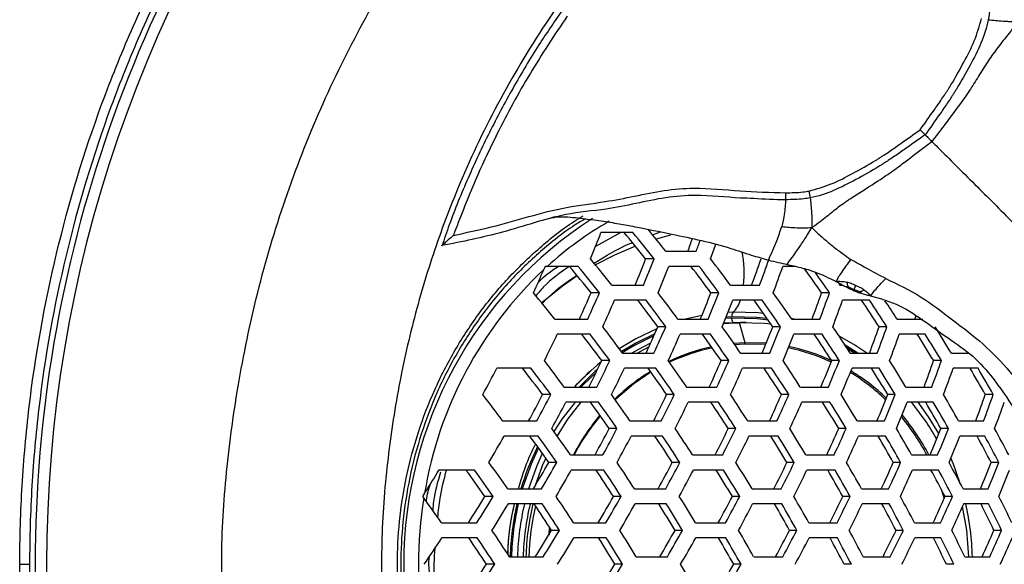
# Model space of a CAD drawing. Units: millimetres. Extents: x 69 to 1126, y 56 to 792.
# Drawn here: x 262 to 288, y 676 to 691 of the extents above; entities that cross this region are included whole.
import ezdxf

# ---------------------------------------------------------------- set-up
doc = ezdxf.new("R2010")
doc.units = ezdxf.units.MM

msp = doc.modelspace()

# ---------------------------------------------------------------- linework, layer by layer
at = {"color": 7, "linetype": 'Continuous', "lineweight": 25}
for p, q in [((282.136, 686.269), (282.138, 686.085)), ((282.756, 686.314), (282.79, 686.134)), ((277.767, 685.218), (277.094, 684.846)), ((278.084, 685.218), (277.24, 685.218)), ((278.604, 685.157), (278.822, 685.231)), ((279.088, 685.145), (278.701, 685.041)), ((278.958, 684.718), (279.767, 684.718)), ((278.647, 684.518), (278.424, 684.518)), ((275.758, 684.318), (275.723, 684.235)), ((275.814, 684.318), (275.758, 684.318)), ((276.635, 684.318), (275.814, 684.318)), ((279.846, 684.318), (279.038, 684.318)), ((282.408, 684.318), (282.064, 684.318)), ((283.53, 683.891), (283.581, 683.818)), ((277.528, 683.818), (278.367, 683.818)), ((280.673, 683.818), (281.449, 683.818)), ((283.581, 683.818), (283.666, 683.818)), ((277.199, 683.618), (276.976, 683.618)), ((278.437, 683.418), (277.599, 683.418)), ((280.37, 683.618), (280.157, 683.618)), ((281.516, 683.418), (280.74, 683.418)), ((283.303, 683.618), (283.092, 683.618)), ((284.365, 683.418), (283.648, 683.418)), ((280.742, 683.1), (280.611, 683.094)), ((276.017, 682.918), (276.888, 682.918)), ((279.28, 682.918), (280.085, 682.918)), ((279.915, 683.013), (279.483, 682.918)), ((280.712, 682.946), (280.547, 682.938)), ((280.711, 682.982), (280.562, 682.975)), ((282.368, 682.918), (282.287, 682.938)), ((282.301, 682.918), (283.047, 682.918)), ((285.096, 682.918), (285.783, 682.918)), ((285.571, 682.918), (285.599, 683.002)), ((278.96, 682.718), (278.749, 682.718)), ((280.912, 682.823), (280.487, 682.793)), ((280.762, 682.823), (280.493, 682.808)), ((280.938, 682.826), (280.762, 682.823)), ((280.762, 682.823), (280.912, 682.823)), ((281.063, 682.29), (280.912, 682.823)), ((281.088, 682.826), (280.938, 682.826)), ((282.006, 682.718), (281.8, 682.718)), ((284.826, 682.718), (284.618, 682.718)), ((276.95, 682.518), (276.08, 682.518)), ((280.144, 682.518), (279.339, 682.518)), ((283.105, 682.518), (282.359, 682.518)), ((285.842, 682.518), (285.154, 682.518)), ((281.063, 682.29), (280.769, 682.272)), ((281.045, 682.256), (280.79, 682.241)), ((281.045, 682.256), (280.79, 682.241)), ((281.045, 682.256), (281.063, 682.29)), ((281.609, 682.242), (281.045, 682.256)), ((281.609, 682.242), (281.045, 682.256)), ((281.623, 682.277), (281.063, 682.29)), ((283.963, 682.018), (283.784, 682.122)), ((277.474, 681.818), (277.261, 681.818)), ((277.811, 682.018), (278.646, 682.018)), ((280.633, 681.818), (280.429, 681.818)), ((280.944, 682.018), (281.719, 682.018)), ((283.564, 681.818), (283.362, 681.818)), ((283.851, 682.018), (284.569, 682.018)), ((286.274, 681.818), (286.066, 681.818)), ((286.535, 682.018), (286.98, 682.018)), ((275.383, 681.618), (274.478, 681.618)), ((278.697, 681.618), (277.862, 681.618)), ((281.768, 681.618), (280.993, 681.618)), ((284.618, 681.618), (283.9, 681.618)), ((287.243, 681.618), (286.585, 681.618)), ((276.265, 681.118), (277.131, 681.118)), ((279.513, 681.118), (280.316, 681.118)), ((282.529, 681.118), (283.275, 681.118)), ((285.327, 681.118), (286.016, 681.118)), ((275.91, 680.918), (275.692, 680.918)), ((279.185, 680.918), (278.981, 680.918)), ((282.225, 680.918), (282.026, 680.918)), ((285.047, 680.918), (284.847, 680.918)), ((287.646, 680.918), (287.436, 680.918)), ((277.174, 680.718), (276.308, 680.718)), ((280.357, 680.718), (279.554, 680.718)), ((283.315, 680.718), (282.569, 680.718)), ((286.057, 680.718), (285.367, 680.718)), ((274.636, 680.218), (275.537, 680.218)), ((277.664, 680.018), (277.457, 680.018)), ((278.008, 680.218), (278.841, 680.218)), ((280.814, 680.018), (280.616, 680.018)), ((281.134, 680.218), (281.908, 680.218)), ((283.744, 680.018), (283.547, 680.018)), ((284.04, 680.218), (284.758, 680.218)), ((286.458, 680.018), (286.257, 680.018)), ((286.729, 680.218), (287.389, 680.218)), ((275.572, 679.818), (274.672, 679.818)), ((278.873, 679.818), (278.041, 679.818)), ((281.939, 679.818), (281.166, 679.818)), ((284.79, 679.818), (284.071, 679.818)), ((287.422, 679.818), (286.762, 679.818)), ((276.427, 679.318), (277.291, 679.318)), ((279.667, 679.318), (280.469, 679.318)), ((282.679, 679.318), (283.426, 679.318)), ((285.479, 679.318), (286.17, 679.318)), ((276.065, 679.118), (275.853, 679.118)), ((279.331, 679.118), (279.132, 679.118)), ((282.367, 679.118), (282.173, 679.118)), ((285.191, 679.118), (284.995, 679.118)), ((287.796, 679.118), (287.591, 679.118)), ((273.885, 678.918), (272.946, 678.918)), ((277.315, 678.918), (276.453, 678.918)), ((280.492, 678.918), (279.691, 678.918)), ((283.449, 678.918), (282.703, 678.918)), ((286.193, 678.918), (285.503, 678.918)), ((274.765, 678.418), (275.662, 678.418)), ((278.127, 678.418), (278.958, 678.418)), ((281.248, 678.418), (282.022, 678.418)), ((284.154, 678.418), (284.873, 678.418)), ((286.846, 678.418), (287.508, 678.418)), ((272.56, 678.301), (272.506, 678.218)), ((272.506, 678.218), (272.539, 678.174)), ((274.383, 678.218), (274.162, 678.218)), ((277.775, 678.218), (277.572, 678.218)), ((280.921, 678.218), (280.726, 678.218)), ((283.849, 678.218), (283.656, 678.218)), ((286.567, 678.218), (286.368, 678.218)), ((275.679, 678.018), (274.782, 678.018)), ((278.974, 678.018), (278.143, 678.018)), ((282.037, 678.018), (281.264, 678.018)), ((284.888, 678.018), (284.169, 678.018)), ((287.524, 678.018), (286.862, 678.018)), ((273.011, 677.518), (273.948, 677.518)), ((276.511, 677.518), (277.373, 677.518)), ((279.746, 677.518), (280.547, 677.518)), ((282.757, 677.518), (283.504, 677.518)), ((285.558, 677.518), (286.249, 677.518)), ((273.957, 677.118), (273.02, 677.118)), ((276.141, 677.318), (275.932, 677.318)), ((277.381, 677.118), (276.519, 677.118)), ((279.403, 677.318), (279.205, 677.318)), ((280.555, 677.118), (279.754, 677.118)), ((282.437, 677.318), (282.245, 677.318)), ((283.511, 677.118), (282.765, 677.118)), ((285.261, 677.318), (285.067, 677.318)), ((286.257, 677.118), (285.566, 677.118)), ((287.869, 677.318), (287.667, 677.318)), ((274.813, 676.618), (275.709, 676.618)), ((278.171, 676.618), (279.002, 676.618)), ((281.291, 676.618), (282.064, 676.618)), ((284.196, 676.618), (284.916, 676.618)), ((286.89, 676.618), (287.553, 676.618)), ((274.423, 676.418), (274.203, 676.418)), ((277.811, 676.418), (277.609, 676.418)), ((280.956, 676.418), (280.762, 676.418)), ((283.884, 676.418), (283.692, 676.418)), ((286.602, 676.418), (286.405, 676.418))]:
    msp.add_line(p, q, dxfattribs=at)
at = {"color": 7, "linetype": 'Continuous', "lineweight": 25, "flags": 128}
for points in [[(278.152, 684.855), (277.596, 684.618), (277.094, 684.359)], [(276.612, 684.067), (276.223, 683.795), (275.672, 683.348)], [(281.555, 683.068), (281.41, 683.082), (280.742, 683.1)], [(281.65, 682.933), (281.367, 682.964), (280.711, 682.982)], [(280.762, 682.823), (280.753, 682.825), (280.744, 682.832), (280.736, 682.844), (280.728, 682.859), (280.722, 682.878), (280.717, 682.899), (280.714, 682.922), (280.712, 682.946)], [(281.679, 682.893), (281.388, 682.926), (280.712, 682.946)], [(278.725, 682.664), (278.169, 682.399), (277.726, 682.134)], [(281.753, 682.785), (281.575, 682.804), (280.912, 682.823)], [(278.665, 682.526), (278.183, 682.293), (277.783, 682.056)], [(278.644, 682.478), (278.115, 682.215), (277.804, 682.028)], [(284.296, 682.018), (283.949, 682.246), (283.561, 682.463)], [(278.557, 682.284), (278.214, 682.106), (278.062, 682.018)], [(278.514, 682.188), (278.364, 682.106), (278.212, 682.018)], [(284.057, 682.018), (283.861, 682.143), (283.714, 682.229)], [(283.993, 682.018), (283.946, 682.048), (283.757, 682.163)], [(277.149, 681.585), (277.08, 681.526), (276.657, 681.118)], [(277.11, 681.505), (276.994, 681.401), (276.705, 681.118)], [(278.565, 681.511), (278.109, 681.2), (277.618, 680.779), (277.617, 680.779)], [(278.565, 681.511), (278.109, 681.201), (277.618, 680.779), (277.617, 680.779)], [(276.552, 680.718), (276.205, 680.263), (275.993, 679.936)], [(276.702, 680.718), (276.355, 680.263), (276.075, 679.821)], [(286.203, 679.884), (285.929, 680.332), (285.651, 680.718)], [(275.579, 679.507), (275.384, 679.076), (275.151, 678.418)], [(275.683, 679.36), (275.534, 679.026), (275.318, 678.418)], [(275.773, 679.232), (275.684, 679.026), (275.488, 678.484)], [(286.772, 678.561), (286.589, 679.075), (286.523, 679.235)], [(286.348, 678.171), (286.322, 678.258), (286.283, 678.38)], [(286.348, 678.172), (286.322, 678.258), (286.284, 678.378)], [(287.001, 676.618), (286.944, 677.324), (286.832, 677.95)], [(275.877, 677.401), (275.858, 677.266), (275.846, 677.178)], [(275.887, 677.386), (275.869, 677.261), (275.861, 677.203)], [(275.887, 677.386), (275.869, 677.261), (275.861, 677.203)]]:
    msp.add_lwpolyline(points, dxfattribs=at)
at = {"color": 7, "linetype": 'Continuous', "lineweight": 25}
for centre, radius, start, end in [((297.231, 676.418), 35, 141.452, 180), ((297.231, 676.418), 34.7, 141.452, 218.5454), ((282.904, 676.418), 10.897, 122.7216, 237.1542), ((282.181, 677.282), 9.489, 119.8518, 132.1425), ((246.578, 696.881), 32.805, 337.8611, 339.175), ((244.246, 657.21), 43.748, 38.6247, 39.808), ((242.701, 656.155), 45.789, 38.2752, 39.3997), ((242.905, 656.255), 45.935, 38.2905, 39.222), ((251.271, 694.934), 30.063, 340.1347, 340.8196), ((249.918, 695.691), 31.802, 339.8158, 340.3792), ((250.024, 695.643), 32.113, 339.7301, 340.4618), ((278.153, 684.139), 2.888, 353.6171, 11.3729), ((241.582, 655.455), 45.789, 38.2752, 39.3997), ((247.323, 696.401), 33.294, 337.7933, 339.0886), ((246.04, 697.161), 34.972, 337.5718, 338.8071), ((241.01, 654.649), 49.234, 36.332, 37.3499), ((251.897, 694.633), 31.27, 339.7657, 341.1269), ((250.644, 695.344), 32.89, 339.4855, 340.7821), ((282.922, 676.588), 10.502, 133.2721, 170.6112), ((242.663, 698.433), 35.98, 335.6851, 336.7583), ((242.871, 656.354), 43.663, 38.6398, 39.8257), ((241.324, 655.296), 45.707, 38.2888, 39.4155), ((245.952, 697.203), 35.506, 337.5047, 338.7221), ((241.989, 655.297), 47.527, 36.5751, 37.6332), ((240.577, 654.375), 49.382, 36.3114, 37.326), ((250.714, 695.287), 33.214, 339.4319, 340.7164), ((243.105, 655.771), 48.729, 34.8528, 35.7717), ((241.734, 654.897), 50.526, 34.6417, 35.4073), ((240.639, 654.892), 45.133, 38.3852, 39.528), ((243.352, 698.017), 36.578, 335.6192, 336.8175), ((242.088, 698.792), 38.25, 335.4802, 336.6275), ((241.956, 698.869), 38.848, 335.433, 336.5631), ((240.345, 654.263), 47.797, 36.5359, 37.5874), ((238.942, 653.347), 49.64, 36.2758, 37.2846), ((239.261, 653.547), 49.64, 36.2758, 37.2846), ((247.073, 696.502), 35.504, 337.505, 338.7224), ((245.852, 697.229), 37.104, 337.3131, 338.4798), ((245.88, 697.203), 37.487, 337.2691, 338.4243), ((280.23, 683.635), 0.741, 313.782, 342.9729), ((240.764, 654.299), 49.916, 34.7041, 35.6873), ((239.465, 653.474), 51.623, 34.5062, 35.4544), ((239.941, 653.773), 51.418, 34.5294, 35.4817), ((252.362, 694.285), 32.529, 339.5461, 340.8566), ((251.143, 694.982), 34.109, 339.2876, 340.5396), ((251.316, 694.865), 34.299, 339.2577, 340.5031), ((243.135, 655.711), 49.5, 33.0658, 34.0381), ((241.884, 654.926), 51.151, 32.911, 33.85), ((242.447, 655.276), 50.823, 32.9479, 33.6087), ((280.868, 683.003), 0.158, 142.3879, 187.8626), ((238.019, 652.775), 49.382, 36.3114, 37.326), ((242.903, 698.275), 39.076, 335.4153, 336.539), ((241.708, 699.01), 40.659, 335.2972, 336.3784), ((237.984, 652.544), 52.098, 34.453, 35.3919), ((247.342, 696.299), 37.038, 337.3208, 338.4895), ((246.161, 697.004), 38.587, 337.1466, 338.2699), ((239.9, 653.683), 52.293, 32.809, 33.7263), ((253.299, 693.671), 33.18, 339.4376, 340.7233), ((252.096, 694.36), 34.739, 339.1894, 340.4196), ((243.667, 656.034), 50.128, 31.2213, 32.1616), ((238.766, 700.31), 41.339, 333.4272, 334.507), ((239.228, 653.575), 47.373, 36.5978, 37.6597), ((237.812, 652.649), 49.234, 36.332, 37.3499), ((241.695, 699.015), 41.1, 335.2657, 336.3356), ((238.896, 653.126), 50.48, 34.6375, 35.6089), ((237.613, 652.312), 52.166, 34.4455, 35.3831), ((246.292, 696.917), 38.835, 337.1197, 338.2361), ((240.597, 654.121), 50.95, 32.9293, 33.8723), ((239.385, 653.362), 52.55, 32.7866, 33.6992), ((252.368, 694.188), 34.801, 339.1798, 340.4078), ((244.206, 656.371), 48.988, 31.2951, 32.2582), ((243.01, 655.624), 50.575, 31.1933, 32.1249), ((281.25, 677.164), 5.131, 102.0925, 115.506), ((281.23, 677.162), 5.099, 101.7186, 115.2387), ((281.23, 677.162), 5.099, 101.7219, 115.241), ((281.184, 677.176), 5.084, 64.8383, 78.338), ((281.184, 677.177), 5.084, 64.84, 78.3391), ((281.204, 677.182), 5.112, 65.0414, 78.4635), ((237.292, 652.34), 48.447, 36.4426, 37.4786), ((239.541, 699.826), 41.798, 333.4119, 334.48), ((238.357, 700.567), 43.379, 333.3616, 334.3913), ((236.494, 651.612), 52.166, 34.4455, 35.3831), ((242.982, 698.211), 40.878, 335.2815, 336.357), ((241.833, 698.919), 42.401, 335.1761, 336.214), ((237.76, 652.345), 53.218, 32.7293, 33.6297), ((248.078, 695.818), 37.959, 337.2158, 338.3571), ((246.92, 696.511), 39.48, 337.0511, 338.1499), ((240.9, 654.304), 51.892, 31.1134, 32.0205), ((254.688, 692.8), 33.244, 339.427, 340.7103), ((253.487, 693.488), 34.801, 339.1798, 340.4078), ((236.559, 701.38), 42.759, 331.4102, 332.4731), ((238.656, 653.243), 46.234, 36.7678, 37.8585), ((237.203, 652.291), 48.143, 36.4859, 37.5292), ((281.232, 676.835), 6.356, 128.8551, 137.6321), ((238.299, 700.604), 43.883, 333.3462, 334.3644), ((237.51, 652.26), 50.41, 34.6457, 35.6186), ((236.225, 651.444), 52.098, 34.453, 35.3919), ((241.923, 698.861), 42.706, 335.1558, 336.1865), ((238.535, 652.831), 51.773, 32.855, 33.7821), ((237.345, 652.085), 53.344, 32.7186, 33.6168), ((247.147, 696.367), 39.602, 337.0383, 338.1339), ((281.046, 676.889), 5.446, 46.2801, 58.7552), ((241.501, 654.68), 50.669, 31.1875, 32.1174), ((240.348, 653.959), 52.2, 31.0953, 31.9968), ((253.855, 693.26), 34.739, 339.1894, 340.4196), ((246.373, 657.706), 47.17, 29.478, 30.4595), ((245.2, 656.97), 48.736, 29.4315, 30.3809), ((281.422, 676.865), 5.477, 121.5995, 134.1548), ((281.025, 676.883), 5.419, 45.9664, 58.5233), ((281.025, 676.884), 5.419, 45.9691, 58.5253), ((237.113, 652.265), 46.79, 36.684, 37.7605), ((237.152, 701.011), 43.464, 331.4188, 332.4645), ((235.949, 701.768), 45.073, 331.4375, 332.4459), ((235.468, 650.974), 51.623, 34.5062, 35.4544), ((239.42, 699.903), 43.881, 333.3463, 334.3645), ((238.287, 700.612), 45.393, 333.3022, 334.287), ((236.059, 651.281), 53.564, 32.7001, 33.5944), ((243.528, 697.862), 42.062, 335.199, 336.245), ((242.407, 698.553), 43.548, 335.1009, 336.1121), ((238.588, 652.858), 53.052, 31.0462, 31.9327), ((249.255, 695.075), 38.305, 337.1775, 338.3089), ((248.105, 695.764), 39.814, 337.0162, 338.1061), ((242.948, 655.559), 50.248, 29.3893, 30.3096), ((256.528, 691.672), 32.725, 339.5131, 340.816), ((255.314, 692.365), 34.299, 339.2577, 340.5031), ((235.839, 701.839), 45.649, 331.4439, 332.4395), ((236.609, 651.702), 49.703, 34.7295, 35.7174), ((235.304, 650.873), 51.418, 34.5294, 35.4817), ((238.336, 700.582), 45.755, 333.292, 334.2691), ((236.924, 651.823), 52, 32.8348, 33.7576), ((235.74, 651.081), 53.564, 32.7001, 33.5944), ((242.592, 698.436), 43.727, 335.0895, 336.0967), ((239.259, 653.278), 51.735, 31.1227, 32.0327), ((238.132, 652.572), 53.233, 31.036, 31.9194), ((248.425, 695.564), 39.814, 337.0162, 338.1061), ((280.564, 676.62), 6.395, 29.2116, 39.8456), ((243.482, 655.895), 49.108, 29.4208, 30.3629), ((242.356, 655.188), 50.611, 29.3796, 30.2931), ((255.78, 692.082), 34.109, 339.2876, 340.5396), ((281.706, 676.602), 5.865, 140.0278, 152.4114), ((281.681, 676.602), 5.829, 139.9221, 152.2282), ((281.682, 676.602), 5.829, 139.923, 152.2298), ((280.705, 676.587), 5.856, 27.7989, 39.727), ((280.705, 676.587), 5.856, 27.7972, 39.73), ((280.723, 676.588), 5.889, 27.6142, 40.0704), ((234.923, 650.642), 50.447, 34.6413, 35.6134), ((236.794, 701.243), 45.869, 331.4463, 332.4371), ((235.653, 701.961), 47.397, 331.4622, 332.4211), ((234.787, 650.485), 53.344, 32.7186, 33.6168), ((239.773, 699.683), 45.33, 333.3039, 334.2901), ((238.674, 700.372), 46.798, 333.2636, 334.2192), ((236.697, 651.675), 53.651, 31.0126, 31.8889), ((244.506, 697.246), 42.673, 335.1579, 336.1894), ((243.399, 697.929), 44.142, 335.0633, 336.0613), ((240.456, 653.998), 51.655, 29.3523, 30.2471), ((250.861, 694.075), 38.085, 337.2018, 338.3394), ((249.706, 694.767), 39.602, 337.0383, 338.1339), ((246.046, 657.375), 47.397, 27.5789, 28.5378), ((234.476, 702.568), 46.187, 329.4884, 330.4912), ((236.217, 651.47), 48.326, 34.8983, 35.9166), ((234.871, 650.612), 50.095, 34.6828, 35.6622), ((235.653, 701.962), 47.823, 331.4665, 332.4169), ((235.756, 651.093), 51.642, 32.8667, 33.7962), ((234.562, 650.345), 53.218, 32.7293, 33.6297), ((238.818, 700.282), 47.033, 333.2573, 334.2083), ((237.448, 652.145), 52.229, 31.0936, 31.9946), ((236.333, 651.447), 53.711, 31.0093, 31.8846), ((243.675, 697.756), 44.2, 335.0596, 336.0564), ((241.054, 654.375), 50.428, 29.3845, 30.3014), ((239.959, 653.687), 51.89, 29.3463, 30.237), ((250.118, 694.511), 39.48, 337.0511, 338.1499), ((246.538, 657.686), 46.31, 27.5676, 28.549), ((245.408, 656.974), 47.823, 27.5831, 28.5335), ((281.706, 676.476), 6.87, 153.5273, 163.5783), ((234.901, 650.644), 48.585, 34.8659, 35.8783), ((235.251, 702.084), 46.647, 329.5131, 330.5058), ((234.065, 702.828), 48.231, 329.5944, 330.5539), ((233.949, 649.962), 52.55, 32.7866, 33.6992), ((236.933, 701.161), 47.609, 331.4644, 332.419), ((235.833, 701.854), 49.082, 331.4787, 332.4047), ((235.213, 650.747), 53.711, 31.0093, 31.8846), ((240.559, 699.192), 46.203, 333.2796, 334.2474), ((239.479, 699.869), 47.645, 333.2413, 334.1802), ((238.381, 652.699), 52.503, 29.331, 30.2111), ((245.899, 696.374), 42.734, 335.1539, 336.1839), ((244.794, 697.056), 44.2, 335.0596, 336.0564), ((243.348, 655.682), 49.082, 27.5953, 28.5213), ((252.903, 692.815), 37.294, 337.2912, 338.4522), ((251.729, 693.517), 38.835, 337.1197, 338.2361), ((234.395, 702.6), 45.243, 327.5162, 328.4374), ((236.388, 651.598), 46.211, 35.1727, 36.2416), ((234.973, 650.694), 48.07, 34.9305, 35.9547), ((234.007, 702.866), 48.736, 329.6191, 330.5685), ((235.042, 650.648), 50.684, 32.9539, 33.902), ((233.823, 649.883), 52.293, 32.809, 33.7263), ((235.932, 701.792), 49.377, 331.4815, 332.4019), ((236.055, 651.274), 52.167, 31.0972, 31.9993), ((234.938, 650.575), 53.651, 31.0126, 31.8889), ((239.712, 699.724), 47.761, 333.2383, 334.175), ((239.053, 653.122), 51.179, 29.3646, 30.2679), ((237.975, 652.444), 52.619, 29.3282, 30.2062), ((245.158, 696.829), 44.142, 335.0633, 336.0613), ((243.902, 656.032), 47.912, 27.584, 28.5326), ((242.808, 655.343), 49.377, 27.5981, 28.5185), ((252.237, 693.204), 38.587, 337.1466, 338.2699), ((283.528, 676.418), 11.129, 170.92, 189.08), ((235.44, 651.005), 45.984, 35.2094, 36.2165), ((234.954, 702.25), 45.987, 327.4654, 328.494), ((233.674, 703.051), 47.686, 327.6261, 328.6166), ((233.569, 649.726), 51.151, 32.911, 33.85), ((235.127, 702.165), 48.734, 329.619, 330.5685), ((233.993, 702.877), 50.248, 329.6904, 330.6107), ((234.134, 650.072), 53.233, 31.036, 31.9194), ((237.517, 700.799), 48.753, 331.4756, 332.4078), ((236.441, 701.477), 50.193, 331.4889, 332.3944), ((236.704, 651.649), 52.821, 29.3232, 30.1979), ((241.753, 698.446), 46.53, 333.2707, 334.2318), ((240.68, 699.118), 47.963, 333.2332, 334.1659), ((241.079, 654.259), 50.193, 27.6056, 28.5111), ((247.707, 695.247), 42.246, 335.1865, 336.2281), ((246.59, 695.936), 43.727, 335.0895, 336.0967), ((247.242, 657.824), 45.393, 25.713, 26.6978), ((233.536, 703.137), 48.293, 327.6808, 328.6583), ((281.952, 676.421), 7.198, 167.1862, 177.7858), ((281.9, 676.421), 7.072, 166.9504, 178.4054), ((281.902, 676.42), 7.04, 166.8824, 178.3905), ((281.929, 676.42), 6.907, 166.6253, 178.3598), ((282.079, 676.42), 6.907, 166.6253, 178.3598), ((282.058, 676.42), 6.812, 166.4365, 178.3373), ((282.066, 676.42), 6.743, 166.7585, 178.3193), ((234.814, 650.507), 49.086, 33.1061, 34.087), ((233.551, 649.715), 50.753, 32.9475, 33.8943), ((234.041, 702.847), 50.611, 329.7069, 330.6204), ((235.082, 650.665), 51.549, 31.1338, 32.0472), ((233.95, 649.958), 53.052, 31.0462, 31.9327), ((236.632, 701.358), 50.366, 331.4905, 332.3929), ((237.458, 652.124), 51.387, 29.3592, 30.2588), ((236.384, 651.449), 52.821, 29.3232, 30.1979), ((241, 698.918), 47.963, 333.2332, 334.1659), ((241.701, 654.653), 48.932, 27.5939, 28.5227), ((240.629, 653.978), 50.366, 27.6071, 28.5095), ((247.045, 695.653), 43.548, 335.1009, 336.1121), ((279.889, 676.42), 7.208, 1.5725, 12.8075), ((247.774, 658.157), 44.255, 25.6552, 26.6649), ((246.651, 657.453), 45.755, 25.7309, 26.708), ((234.4, 702.581), 46.259, 325.5574, 326.6022), ((235.129, 650.71), 46.773, 33.3425, 34.3752), ((233.796, 649.872), 48.531, 33.1611, 34.1539), ((233.693, 649.806), 49.089, 33.1059, 34.0868), ((234.481, 702.546), 48.524, 327.7013, 328.674), ((233.273, 703.302), 50.128, 327.8384, 328.7787), ((233.256, 703.312), 50.575, 327.8751, 328.8067), ((234.545, 650.33), 50.35, 31.2073, 32.1433), ((233.384, 649.604), 51.892, 31.1134, 32.0205), ((233.472, 649.659), 52.2, 31.0953, 31.9968), ((235.48, 701.947), 50.185, 329.6875, 330.609), ((234.379, 702.638), 51.655, 329.7529, 330.6477), ((234.523, 702.549), 51.89, 329.763, 330.6537), ((236.264, 651.378), 51.059, 29.3677, 30.2731), ((235.183, 650.699), 52.503, 29.331, 30.2111), ((235.416, 650.844), 52.619, 29.3282, 30.2062), ((238.514, 700.178), 49.345, 331.4812, 332.4022), ((237.451, 700.847), 50.768, 331.4941, 332.3893), ((237.728, 700.674), 50.825, 331.4946, 332.3888), ((239.909, 653.53), 49.404, 27.5983, 28.5183), ((238.847, 652.862), 50.825, 27.6112, 28.5054), ((239.21, 653.089), 50.768, 27.6107, 28.5059), ((243.348, 697.448), 46.322, 333.2764, 334.2417), ((242.271, 698.124), 47.761, 333.2383, 334.175), ((242.677, 697.869), 47.645, 333.2413, 334.1802), ((245.349, 656.639), 45.572, 25.7219, 26.7029), ((244.255, 655.954), 47.033, 25.7917, 26.7427), ((244.751, 656.264), 46.798, 25.7808, 26.7364), ((249.941, 693.858), 41.192, 335.2592, 336.3267), ((248.799, 694.561), 42.706, 335.1558, 336.1865), ((249.349, 694.219), 42.401, 335.1761, 336.214), ((261.887, 741.772), 65.354, 269.94079, 270.16944), ((297.231, 676.418), 35, 180, 218.5454), ((235.129, 702.126), 46.773, 325.6248, 326.6575), ((233.796, 702.964), 48.531, 325.8461, 326.8389), ((234.545, 702.506), 50.35, 327.8567, 328.7927), ((233.384, 703.232), 51.892, 327.9795, 328.8866), ((234.523, 650.287), 51.89, 29.3463, 30.237), ((236.264, 701.458), 51.059, 329.7269, 330.6323), ((235.183, 702.137), 52.503, 329.7889, 330.669)]:
    msp.add_arc(centre, radius, start, end, dxfattribs=at)
for points, knots in [([(261.82, 676.418), (261.821, 677.117), (261.842, 677.817), (261.926, 679.21), (261.988, 679.902), (262.234, 681.964), (262.477, 683.322), (263.121, 686.004), (263.521, 687.328), (264.242, 689.287), (264.504, 689.937), (265.061, 691.213), (265.357, 691.84), (266.924, 694.922), (268.451, 697.22), (270.711, 699.876), (271.18, 700.395), (272.141, 701.398), (272.635, 701.884), (274.154, 703.293), (275.218, 704.17), (277.447, 705.799), (278.612, 706.55), (281.049, 707.923), (282.296, 708.531), (284.843, 709.594), (286.144, 710.05), (288.137, 710.619), (288.808, 710.79), (290.164, 711.093), (290.85, 711.226), (294.293, 711.784), (297.05, 711.903), (300.498, 711.652), (301.188, 711.582), (302.568, 711.4), (303.26, 711.288), (305.31, 710.893), (306.651, 710.552), (309.279, 709.718), (310.568, 709.225), (312.461, 708.37), (313.085, 708.066), (314.32, 707.417), (314.93, 707.074), (317.905, 705.281), (320.083, 703.591), (323.05, 700.674), (323.992, 699.631), (325.727, 697.467), (326.525, 696.341), (327.986, 694.003), (328.649, 692.791), (329.54, 690.907), (329.82, 690.266), (330.341, 688.972), (330.581, 688.32), (331.682, 685.038), (332.249, 682.339), (332.561, 678.873), (332.603, 678.173), (332.646, 676.782), (332.647, 676.088), (332.589, 674.015), (332.471, 672.641), (332.074, 669.911), (331.795, 668.554), (331.254, 666.533), (331.054, 665.862), (330.616, 664.544), (330.379, 663.893), (329.101, 660.684), (327.792, 658.254), (326.184, 655.966)], [0, 0, 0, 0, 0.015625, 0.015625, 0.03125, 0.03125, 0.0625, 0.0625, 0.09375, 0.09375, 0.109375, 0.109375, 0.125, 0.125, 0.1875, 0.1875, 0.203125, 0.203125, 0.21875, 0.21875, 0.25, 0.25, 0.28125, 0.28125, 0.3125, 0.3125, 0.34375, 0.34375, 0.359375, 0.359375, 0.375, 0.375, 0.4375, 0.4375, 0.453125, 0.453125, 0.46875, 0.46875, 0.5, 0.5, 0.53125, 0.53125, 0.546875, 0.546875, 0.5625, 0.5625, 0.625, 0.625, 0.65625, 0.65625, 0.6875, 0.6875, 0.71875, 0.71875, 0.734375, 0.734375, 0.75, 0.75, 0.8125, 0.8125, 0.828125, 0.828125, 0.84375, 0.84375, 0.875, 0.875, 0.90625, 0.90625, 0.921875, 0.921875, 0.9375, 0.9375, 1, 1, 1, 1]), ([(325.941, 656.139), (327.543, 658.407), (328.848, 660.817), (330.122, 664.001), (330.358, 664.647), (330.795, 665.955), (330.995, 666.621), (331.534, 668.627), (331.812, 669.974), (332.209, 672.684), (332.328, 674.048), (332.386, 676.107), (332.386, 676.796), (332.344, 678.177), (332.302, 678.872), (331.993, 682.313), (331.43, 684.993), (330.336, 688.252), (330.098, 688.899), (329.58, 690.184), (329.302, 690.821), (328.417, 692.691), (327.759, 693.894), (326.307, 696.215), (325.514, 697.333), (323.791, 699.482), (322.856, 700.517), (319.91, 703.413), (317.747, 705.092), (314.794, 706.873), (314.189, 707.214), (312.963, 707.858), (312.343, 708.161), (310.464, 709.011), (309.185, 709.501), (306.575, 710.331), (305.245, 710.67), (303.209, 711.063), (302.522, 711.174), (301.152, 711.355), (300.467, 711.425), (297.043, 711.675), (294.306, 711.555), (290.888, 710.998), (290.206, 710.866), (288.86, 710.564), (288.194, 710.393), (286.217, 709.826), (284.925, 709.372), (282.397, 708.314), (281.159, 707.709), (278.741, 706.344), (277.585, 705.597), (275.372, 703.979), (274.316, 703.108), (272.809, 701.707), (272.319, 701.225), (271.365, 700.228), (270.899, 699.713), (268.656, 697.075), (267.141, 694.793), (265.585, 691.732), (265.291, 691.11), (264.738, 689.843), (264.479, 689.197), (263.763, 687.251), (263.367, 685.937), (262.729, 683.274), (262.488, 681.926), (262.245, 679.877), (262.183, 679.19), (262.101, 677.807), (262.081, 677.112), (262.081, 676.418)], [0, 0, 0, 0, 0.0625, 0.0625, 0.078125, 0.078125, 0.09375, 0.09375, 0.125, 0.125, 0.15625, 0.15625, 0.171875, 0.171875, 0.1875, 0.1875, 0.25, 0.25, 0.265625, 0.265625, 0.28125, 0.28125, 0.3125, 0.3125, 0.34375, 0.34375, 0.375, 0.375, 0.4375, 0.4375, 0.453125, 0.453125, 0.46875, 0.46875, 0.5, 0.5, 0.53125, 0.53125, 0.546875, 0.546875, 0.5625, 0.5625, 0.625, 0.625, 0.640625, 0.640625, 0.65625, 0.65625, 0.6875, 0.6875, 0.71875, 0.71875, 0.75, 0.75, 0.78125, 0.78125, 0.796875, 0.796875, 0.8125, 0.8125, 0.875, 0.875, 0.890625, 0.890625, 0.90625, 0.90625, 0.9375, 0.9375, 0.96875, 0.96875, 0.984375, 0.984375, 1, 1, 1, 1]), ([(273.738, 657.801), (273.229, 658.479), (272.21, 659.834), (270.906, 662.025), (269.772, 664.32), (268.837, 666.716), (268.111, 669.161), (267.601, 671.606), (267.273, 674.005), (267.133, 676.373), (267.265, 678.752), (267.591, 681.171), (268.103, 683.644), (268.832, 686.105), (269.767, 688.503), (270.9, 690.799), (272.206, 692.995), (273.227, 694.354), (273.739, 695.036)], [0, 0, 0, 0, 0.063297, 0.126467, 0.190019, 0.254259, 0.318315, 0.38026, 0.44051, 0.499028, 0.557043, 0.6181, 0.681203, 0.745441, 0.809529, 0.873122, 0.936408, 1, 1, 1, 1]), ([(278.979, 694.669), (278.401, 694.057), (277.243, 692.83), (275.752, 690.791), (274.464, 688.638), (273.47, 686.533), (272.722, 684.513), (272.172, 682.598), (271.765, 680.622), (271.491, 678.568), (271.381, 676.44), (271.486, 674.307), (271.76, 672.241), (272.166, 670.26), (272.716, 668.342), (273.464, 666.317), (274.458, 664.207), (275.747, 662.053), (277.238, 660.011), (278.398, 658.782), (278.979, 658.167)], [0, 0, 0, 0, 0.062303, 0.124835, 0.186565, 0.247832, 0.296872, 0.345937, 0.395306, 0.446239, 0.499301, 0.552842, 0.60411, 0.653578, 0.702545, 0.751788, 0.813261, 0.874986, 0.937411, 1, 1, 1, 1]), ([(287.564, 691.51), (287.564, 691.51), (287.562, 691.404), (287.559, 691.242), (287.541, 691.025), (287.525, 690.914), (287.515, 690.858), (287.515, 690.858)], [0, 0, 0, 0, 0.000092, 0.486853, 0.740086, 0.999908, 1, 1, 1, 1]), ([(276.25, 691.164), (276.028, 690.841), (275.553, 690.153), (274.898, 689.052), (274.269, 687.874), (273.708, 686.663), (273.29, 685.656), (273.083, 685.044), (273.019, 684.855)], [0, 0, 0, 0, 0.165163, 0.352614, 0.540189, 0.727892, 0.915726, 1, 1, 1, 1]), ([(276.342, 690.953), (276.006, 690.448), (275.332, 689.436), (274.522, 687.937), (273.847, 686.504), (273.499, 685.595), (273.324, 685.14)], [0, 0, 0, 0, 0.276951, 0.55533, 0.777299, 1, 1, 1, 1]), ([(285.709, 687.94), (285.832, 688.114), (286.022, 688.383), (286.245, 688.699), (286.358, 688.867), (286.414, 688.952), (286.442, 688.994), (286.461, 689.025), (286.488, 689.068), (286.633, 689.301), (286.858, 689.714), (287.165, 690.289), (287.278, 690.692), (287.335, 690.893)], [0, 0, 0, 0, 0.188695, 0.291189, 0.342436, 0.368058, 0.38087, 0.387275, 0.400087, 0.42571, 0.630779, 0.816021, 1, 1, 1, 1]), ([(287.515, 690.858), (287.515, 690.858), (287.475, 690.645), (287.334, 690.228), (287.026, 689.632), (286.79, 689.209), (286.642, 688.971), (286.614, 688.927), (286.594, 688.896), (286.566, 688.852), (286.51, 688.766), (286.396, 688.596), (286.167, 688.268), (285.971, 687.989), (285.843, 687.806)], [0, 0, 0, 0, 0.000017, 0.185983, 0.37314, 0.575177, 0.600578, 0.61329, 0.619641, 0.632331, 0.657654, 0.70808, 0.808039, 1, 1, 1, 1]), ([(288.301, 690.812), (288.239, 690.727), (288.128, 690.575), (287.957, 690.36), (287.808, 690.173), (287.673, 689.996), (287.552, 689.823), (287.394, 689.583), (287.199, 689.265), (286.889, 688.782), (286.488, 688.243), (286.172, 687.832), (286.018, 687.631)], [0, 0, 0, 0, 0.094549, 0.167644, 0.232645, 0.291902, 0.346898, 0.398691, 0.51351, 0.624476, 0.816448, 1, 1, 1, 1]), ([(287.515, 690.858), (287.642, 690.844), (287.803, 690.827), (288.022, 690.815), (288.151, 690.811), (288.248, 690.812), (288.301, 690.812)], [0, 0, 0, 0, 0.534325, 0.67777, 0.826527, 1, 1, 1, 1]), ([(282.756, 686.314), (282.957, 686.37), (283.36, 686.483), (283.935, 686.791), (284.347, 687.015), (284.581, 687.161), (284.624, 687.188), (284.654, 687.207), (284.697, 687.235), (284.782, 687.29), (284.95, 687.404), (285.266, 687.627), (285.535, 687.817), (285.709, 687.94)], [0, 0, 0, 0, 0.183979, 0.369221, 0.57429, 0.599913, 0.612725, 0.61913, 0.631942, 0.657564, 0.708811, 0.811305, 1, 1, 1, 1]), ([(285.843, 687.806), (285.659, 687.677), (285.38, 687.482), (285.053, 687.253), (284.883, 687.139), (284.796, 687.082), (284.753, 687.054), (284.721, 687.034), (284.678, 687.007), (284.439, 686.859), (284.017, 686.623), (283.42, 686.315), (283.004, 686.174), (282.79, 686.134), (282.79, 686.134)], [0, 0, 0, 0, 0.191961, 0.29192, 0.342346, 0.367669, 0.380359, 0.38671, 0.399422, 0.424823, 0.62686, 0.814017, 0.999983, 1, 1, 1, 1]), ([(285.709, 687.94), (285.71, 687.938), (285.719, 687.929), (285.745, 687.904), (285.783, 687.866), (285.821, 687.828), (285.836, 687.813), (285.843, 687.806)], [0, 0, 0, 0, 0.020293, 0.162107, 0.443271, 0.721579, 1, 1, 1, 1]), ([(285.843, 687.806), (285.874, 687.775), (285.929, 687.719), (285.991, 687.658), (286.018, 687.631)], [0, 0, 0, 0, 0.56279, 1, 1, 1, 1]), ([(282.836, 685.348), (282.91, 685.401), (283.041, 685.497), (283.227, 685.642), (283.388, 685.771), (283.538, 685.889), (283.667, 685.986), (283.778, 686.064), (283.949, 686.18), (284.287, 686.391), (284.729, 686.667), (285.142, 686.962), (285.545, 687.269), (285.831, 687.488), (286.018, 687.631)], [0, 0, 0, 0, 0.081498, 0.144948, 0.201714, 0.253876, 0.30017, 0.331006, 0.360755, 0.461399, 0.633308, 0.73889, 0.829199, 1, 1, 1, 1]), ([(286.018, 687.631), (286.122, 687.527), (286.318, 687.33), (286.822, 686.827), (287.363, 686.286), (287.858, 685.791), (288.359, 685.289), (288.944, 684.704), (289.552, 684.097), (290.178, 683.47), (290.808, 682.841), (291.441, 682.208), (292.037, 681.611), (292.435, 681.213), (292.623, 681.026)], [0, 0, 0, 0, 0.090882, 0.171673, 0.251218, 0.330782, 0.413723, 0.495377, 0.57764, 0.66742, 0.756158, 0.842445, 0.925773, 1, 1, 1, 1]), ([(273.324, 685.14), (273.661, 685.211), (274.334, 685.352), (275.323, 685.641), (276.323, 685.904), (277.272, 686.013), (278.134, 686.176), (278.913, 686.344), (279.85, 686.421), (280.922, 686.306), (281.731, 686.281), (282.136, 686.269)], [0, 0, 0, 0, 0.115305, 0.230488, 0.34566, 0.46114, 0.550391, 0.639665, 0.728314, 0.864201, 1, 1, 1, 1]), ([(282.136, 686.269), (282.214, 686.27), (282.37, 686.272), (282.578, 686.285), (282.705, 686.306), (282.756, 686.314)], [0, 0, 0, 0, 0.376515, 0.751777, 1, 1, 1, 1]), ([(281.291, 686.117), (281.176, 686.121), (280.663, 686.137), (279.886, 686.23), (278.951, 686.155), (278.167, 685.982), (277.289, 685.808), (276.371, 685.733), (275.464, 685.475), (274.383, 685.14), (273.557, 684.975), (273.017, 684.867)], [0, 0, 0, 0, 0.041061, 0.182969, 0.277825, 0.373432, 0.469009, 0.596613, 0.700209, 0.80418, 1, 1, 1, 1]), ([(282.138, 686.085), (282.138, 686.085), (281.856, 686.08), (281.573, 686.099), (281.291, 686.117)], [0, 0, 0, 0, 0.000071, 1, 1, 1, 1]), ([(282.138, 686.085), (282.131, 685.96), (282.119, 685.741), (282.06, 685.483), (282.034, 685.373)], [0, 0, 0, 0, 0.57108, 1, 1, 1, 1]), ([(282.79, 686.134), (282.79, 686.134), (282.735, 686.124), (282.598, 686.104), (282.38, 686.089), (282.218, 686.086), (282.138, 686.085), (282.138, 686.085)], [0, 0, 0, 0, 0.000092, 0.256867, 0.634451, 0.999908, 1, 1, 1, 1]), ([(282.79, 686.134), (282.804, 686.007), (282.822, 685.845), (282.833, 685.627), (282.838, 685.498), (282.837, 685.4), (282.836, 685.348)], [0, 0, 0, 0, 0.534325, 0.67777, 0.826527, 1, 1, 1, 1]), ([(276.671, 667.24), (276.626, 667.267), (276.251, 667.489), (275.608, 668.015), (274.762, 668.816), (274.012, 669.727), (273.357, 670.719), (272.808, 671.784), (272.376, 672.91), (272.063, 674.08), (271.879, 675.255), (271.822, 676.418), (271.879, 677.581), (272.063, 678.756), (272.376, 679.926), (272.808, 681.051), (273.357, 682.116), (274.012, 683.108), (274.762, 684.018), (275.607, 684.821), (276.281, 685.368), (276.69, 685.608), (276.769, 685.654)], [0, 0, 0, 0, 0.007601, 0.062434, 0.117094, 0.171818, 0.226716, 0.28144, 0.336214, 0.391164, 0.445935, 0.497301, 0.548667, 0.603422, 0.658355, 0.713114, 0.767828, 0.822716, 0.877431, 0.932103, 0.986949, 1, 1, 1, 1]), ([(276.826, 685.579), (276.73, 685.523), (276.309, 685.276), (275.627, 684.721), (274.794, 683.925), (274.056, 683.024), (273.414, 682.042), (272.875, 680.99), (272.453, 679.878), (272.148, 678.724), (271.968, 677.565), (271.912, 676.418), (271.968, 675.271), (272.148, 674.112), (272.453, 672.957), (272.876, 671.845), (273.414, 670.793), (274.057, 669.811), (274.795, 668.91), (275.628, 668.114), (276.309, 667.56), (276.73, 667.313), (276.825, 667.257)], [0, 0, 0, 0, 0.015858, 0.070151, 0.124272, 0.178376, 0.232653, 0.286757, 0.340862, 0.39514, 0.449246, 0.49999, 0.550735, 0.604856, 0.659151, 0.713272, 0.767385, 0.821671, 0.875785, 0.929891, 0.984171, 1, 1, 1, 1]), ([(275.828, 685.582), (275.865, 685.591), (275.96, 685.614), (276.032, 685.617), (276.028, 685.624), (276.026, 685.626)], [0, 0, 0, 0, 0.277181, 0.721368, 1, 1, 1, 1]), ([(275.967, 685.627), (276.053, 685.63), (276.321, 685.64), (276.587, 685.608), (276.768, 685.586)], [0, 0, 0, 0, 0.320491, 1, 1, 1, 1]), ([(276.768, 685.586), (276.926, 685.567), (277.238, 685.529), (277.703, 685.451), (278.329, 685.336), (278.795, 685.239), (279.122, 685.17)], [0, 0, 0, 0, 0.206078, 0.406368, 0.583952, 1, 1, 1, 1]), ([(281.68, 684.484), (281.76, 684.658), (281.903, 684.973), (281.994, 685.249), (282.034, 685.373)], [0, 0, 0, 0, 0.552211, 1, 1, 1, 1]), ([(282.034, 685.373), (282.168, 685.36), (282.36, 685.342), (282.628, 685.338), (282.762, 685.344), (282.836, 685.348)], [0, 0, 0, 0, 0.5, 0.72238, 1, 1, 1, 1]), ([(282.18, 684.371), (282.302, 684.542), (282.459, 684.759), (282.636, 685.024), (282.737, 685.18), (282.801, 685.288), (282.836, 685.348)], [0, 0, 0, 0, 0.517955, 0.661875, 0.814997, 1, 1, 1, 1]), ([(282.836, 685.348), (282.882, 685.303), (282.961, 685.224), (283.09, 685.107), (283.206, 685.004), (283.32, 684.909), (283.53, 684.741), (283.717, 684.607), (283.863, 684.503)], [0, 0, 0, 0, 0.178153, 0.311603, 0.429164, 0.537073, 0.638635, 1, 1, 1, 1]), ([(273.324, 685.14), (273.323, 685.139), (273.277, 685.098), (273.194, 685.025), (273.098, 684.939), (273.043, 684.89), (273.02, 684.869), (273.011, 684.862), (273.015, 684.866), (273.017, 684.867)], [0, 0, 0, 0, 0.005823, 0.349797, 0.625797, 0.769325, 0.856841, 0.928434, 1, 1, 1, 1]), ([(277.056, 684.404), (277.367, 684.595), (277.696, 684.797), (278.051, 684.941), (278.072, 684.95)], [0, 0, 0, 0, 0.941765, 1, 1, 1, 1]), ([(279.122, 685.17), (279.385, 685.116), (279.91, 685.008), (280.614, 684.827), (281.197, 684.623), (281.529, 684.528), (281.68, 684.484)], [0, 0, 0, 0, 0.302005, 0.605363, 0.82082, 1, 1, 1, 1]), ([(281.68, 684.484), (281.769, 684.463), (281.936, 684.423), (282.102, 684.388), (282.18, 684.371)], [0, 0, 0, 0, 0.531175, 1, 1, 1, 1]), ([(283.863, 684.503), (283.78, 684.386), (283.668, 684.228), (283.539, 684.037), (283.495, 683.956), (283.475, 683.919)], [0, 0, 0, 0, 0.606022, 0.821654, 1, 1, 1, 1]), ([(284.798, 683.994), (284.624, 684.084), (284.308, 684.248), (284.001, 684.424), (283.863, 684.503)], [0, 0, 0, 0, 0.550093, 1, 1, 1, 1]), ([(276.396, 684.318), (276.158, 684.15), (275.838, 683.923), (275.581, 683.619), (275.514, 683.54)], [0, 0, 0, 0, 0.741712, 1, 1, 1, 1]), ([(275.565, 683.877), (275.572, 683.885), (275.726, 684.062), (275.918, 684.193), (276.101, 684.318)], [0, 0, 0, 0, 0.043203, 1, 1, 1, 1]), ([(282.18, 684.371), (282.299, 684.345), (282.55, 684.289), (282.989, 684.157), (283.293, 684.008), (283.475, 683.919)], [0, 0, 0, 0, 0.269488, 0.563819, 1, 1, 1, 1]), ([(275.68, 683.335), (275.735, 683.392), (276.012, 683.681), (276.336, 683.904), (276.596, 684.083)], [0, 0, 0, 0, 0.197368, 1, 1, 1, 1]), ([(283.475, 683.919), (283.508, 683.921), (283.568, 683.924), (283.668, 683.918), (283.733, 683.904), (283.772, 683.896)], [0, 0, 0, 0, 0.33313, 0.610385, 1, 1, 1, 1]), ([(283.475, 683.919), (283.525, 683.893), (283.61, 683.848), (283.695, 683.802), (283.731, 683.782)], [0, 0, 0, 0, 0.57896, 1, 1, 1, 1]), ([(283.772, 683.896), (283.77, 683.881), (283.767, 683.855), (283.78, 683.814), (283.797, 683.791), (283.805, 683.779)], [0, 0, 0, 0, 0.374234, 0.679103, 1, 1, 1, 1]), ([(284.003, 683.804), (283.961, 683.824), (283.887, 683.858), (283.807, 683.884), (283.772, 683.896)], [0, 0, 0, 0, 0.564502, 1, 1, 1, 1]), ([(284.391, 683.537), (284.422, 683.575), (284.488, 683.658), (284.618, 683.812), (284.728, 683.924), (284.798, 683.994)], [0, 0, 0, 0, 0.23328, 0.517309, 1, 1, 1, 1]), ([(284.798, 683.994), (285.111, 683.844), (285.738, 683.543), (286.561, 682.9), (287.378, 682.29), (288.116, 681.529), (288.723, 680.661), (289.229, 679.657), (289.489, 678.945), (289.619, 678.585)], [0, 0, 0, 0, 0.144511, 0.288392, 0.431124, 0.567389, 0.707309, 0.852106, 1, 1, 1, 1]), ([(283.731, 683.782), (283.746, 683.781), (283.771, 683.778), (283.796, 683.779), (283.805, 683.779)], [0, 0, 0, 0, 0.625021, 1, 1, 1, 1]), ([(283.731, 683.782), (283.773, 683.76), (283.847, 683.721), (283.922, 683.686), (283.954, 683.672)], [0, 0, 0, 0, 0.576325, 1, 1, 1, 1]), ([(283.805, 683.779), (283.83, 683.766), (283.879, 683.74), (283.929, 683.717), (283.954, 683.706)], [0, 0, 0, 0, 0.506702, 1, 1, 1, 1]), ([(283.954, 683.672), (283.953, 683.674), (283.951, 683.679), (283.951, 683.687), (283.951, 683.697), (283.953, 683.703), (283.954, 683.706)], [0, 0, 0, 0, 0.200444, 0.429795, 0.66893, 1, 1, 1, 1]), ([(283.954, 683.706), (283.96, 683.721), (283.974, 683.757), (283.992, 683.787), (284.003, 683.804)], [0, 0, 0, 0, 0.415486, 1, 1, 1, 1]), ([(283.954, 683.706), (283.985, 683.693), (284.034, 683.673), (284.084, 683.656), (284.103, 683.65)], [0, 0, 0, 0, 0.62943, 1, 1, 1, 1]), ([(283.954, 683.672), (283.993, 683.656), (284.062, 683.628), (284.133, 683.607), (284.164, 683.597)], [0, 0, 0, 0, 0.560585, 1, 1, 1, 1]), ([(284.217, 683.699), (284.179, 683.72), (284.11, 683.757), (284.036, 683.79), (284.003, 683.804)], [0, 0, 0, 0, 0.553045, 1, 1, 1, 1]), ([(284.103, 683.65), (284.11, 683.651), (284.129, 683.654), (284.158, 683.663), (284.19, 683.677), (284.207, 683.691), (284.217, 683.699)], [0, 0, 0, 0, 0.170565, 0.434017, 0.69237, 1, 1, 1, 1]), ([(284.164, 683.597), (284.15, 683.608), (284.128, 683.624), (284.109, 683.643), (284.103, 683.65)], [0, 0, 0, 0, 0.628893, 1, 1, 1, 1]), ([(284.217, 683.699), (284.253, 683.673), (284.322, 683.624), (284.369, 683.565), (284.391, 683.537)], [0, 0, 0, 0, 0.521186, 1, 1, 1, 1]), ([(284.164, 683.597), (284.205, 683.586), (284.281, 683.565), (284.357, 683.546), (284.391, 683.537)], [0, 0, 0, 0, 0.540554, 1, 1, 1, 1]), ([(284.391, 683.537), (284.653, 683.465), (285.167, 683.323), (285.865, 682.834), (286.525, 682.36), (287.191, 681.908), (287.748, 681.222), (288.303, 680.434), (288.69, 679.435), (288.888, 678.748), (288.987, 678.406)], [0, 0, 0, 0, 0.116843, 0.229308, 0.347711, 0.463122, 0.572068, 0.710842, 0.856398, 1, 1, 1, 1]), ([(276.539, 681.118), (276.547, 681.128), (276.681, 681.289), (276.835, 681.425), (276.979, 681.554)], [0, 0, 0, 0, 0.060178, 1, 1, 1, 1]), ([(275.049, 678.418), (275.1, 678.586), (275.216, 678.968), (275.376, 679.364), (275.495, 679.58), (275.508, 679.603)], [0, 0, 0, 0, 0.412533, 0.935044, 1, 1, 1, 1]), ([(272.983, 678.857), (272.905, 678.603), (272.804, 678.271), (272.782, 677.925), (272.777, 677.843)], [0, 0, 0, 0, 0.764887, 1, 1, 1, 1]), ([(272.91, 677.659), (272.927, 677.829), (272.97, 678.257), (273.078, 678.67), (273.143, 678.918)], [0, 0, 0, 0, 0.398928, 1, 1, 1, 1]), ([(272.61, 678.076), (272.611, 678.089), (272.623, 678.253), (272.672, 678.409), (272.717, 678.553)], [0, 0, 0, 0, 0.082708, 1, 1, 1, 1]), ([(274.775, 676.674), (274.777, 676.769), (274.782, 677.089), (274.839, 677.541), (274.919, 677.888), (274.949, 678.018)], [0, 0, 0, 0, 0.208982, 0.705101, 1, 1, 1, 1]), ([(272.829, 676.002), (272.829, 676.006), (272.801, 676.287), (272.821, 676.57), (272.84, 676.85)], [0, 0, 0, 0, 0.014409, 1, 1, 1, 1]), ([(272.678, 676.609), (272.672, 676.559), (272.658, 676.429), (272.674, 676.299), (272.684, 676.218)], [0, 0, 0, 0, 0.377541, 1, 1, 1, 1]), ([(326.184, 655.966), (325.1, 654.424), (323.902, 652.977), (321.932, 650.95), (321.251, 650.304), (319.849, 649.072), (319.126, 648.485), (316.894, 646.815), (315.321, 645.819), (312.831, 644.506), (311.978, 644.099), (310.259, 643.36), (309.389, 643.027), (306.748, 642.131), (304.945, 641.674), (302.178, 641.203), (301.241, 641.082), (299.372, 640.917), (298.439, 640.873), (295.648, 640.85), (293.795, 640.983), (291.027, 641.406), (290.104, 641.584), (288.272, 642.016), (287.37, 642.268), (284.708, 643.124), (282.99, 643.83), (280.496, 645.093), (279.679, 645.547), (278.475, 646.281), (278.077, 646.535), (277.295, 647.055), (276.911, 647.322), (275.019, 648.691), (273.603, 649.896), (271.625, 651.866), (270.99, 652.549), (269.77, 653.972), (269.183, 654.714), (267.529, 656.985), (266.556, 658.57), (265.287, 661.054), (264.896, 661.899), (264.358, 663.194), (264.187, 663.63), (263.861, 664.512), (263.706, 664.957), (262.98, 667.191), (262.546, 669.002), (261.966, 672.673), (261.818, 674.533), (261.82, 676.418)], [0, 0, 0, 0, 0.0625, 0.0625, 0.09375, 0.09375, 0.125, 0.125, 0.1875, 0.1875, 0.21875, 0.21875, 0.25, 0.25, 0.3125, 0.3125, 0.34375, 0.34375, 0.375, 0.375, 0.4375, 0.4375, 0.46875, 0.46875, 0.5, 0.5, 0.5625, 0.5625, 0.59375, 0.59375, 0.609375, 0.609375, 0.625, 0.625, 0.6875, 0.6875, 0.71875, 0.71875, 0.75, 0.75, 0.8125, 0.8125, 0.84375, 0.84375, 0.859375, 0.859375, 0.875, 0.875, 0.9375, 0.9375, 1, 1, 1, 1]), ([(262.081, 676.418), (262.081, 674.551), (262.229, 672.709), (262.807, 669.073), (263.238, 667.28), (263.96, 665.069), (264.114, 664.627), (264.438, 663.755), (264.608, 663.323), (265.142, 662.041), (265.531, 661.204), (266.791, 658.745), (267.757, 657.176), (269.398, 654.93), (269.981, 654.196), (271.192, 652.788), (271.822, 652.112), (273.785, 650.165), (275.19, 648.975), (277.067, 647.623), (277.448, 647.36), (278.224, 646.847), (278.618, 646.596), (279.813, 645.873), (280.624, 645.424), (283.098, 644.181), (284.802, 643.487), (287.442, 642.646), (288.335, 642.399), (290.151, 641.976), (291.066, 641.8), (293.809, 641.386), (295.645, 641.255), (298.411, 641.276), (299.334, 641.319), (301.186, 641.479), (302.115, 641.597), (304.857, 642.055), (306.644, 642.502), (309.264, 643.379), (310.127, 643.706), (311.833, 644.431), (312.679, 644.831), (315.151, 646.122), (316.712, 647.103), (318.929, 648.749), (319.647, 649.327), (321.04, 650.543), (321.716, 651.182), (323.673, 653.184), (324.864, 654.614), (325.941, 656.139)], [0, 0, 0, 0, 0.0625, 0.0625, 0.125, 0.125, 0.140625, 0.140625, 0.15625, 0.15625, 0.1875, 0.1875, 0.25, 0.25, 0.28125, 0.28125, 0.3125, 0.3125, 0.375, 0.375, 0.390625, 0.390625, 0.40625, 0.40625, 0.4375, 0.4375, 0.5, 0.5, 0.53125, 0.53125, 0.5625, 0.5625, 0.625, 0.625, 0.65625, 0.65625, 0.6875, 0.6875, 0.75, 0.75, 0.78125, 0.78125, 0.8125, 0.8125, 0.875, 0.875, 0.90625, 0.90625, 0.9375, 0.9375, 1, 1, 1, 1])]:
    msp.add_open_spline(points, degree=3, knots=knots, dxfattribs=at)

doc.saveas('drawing.dxf')
